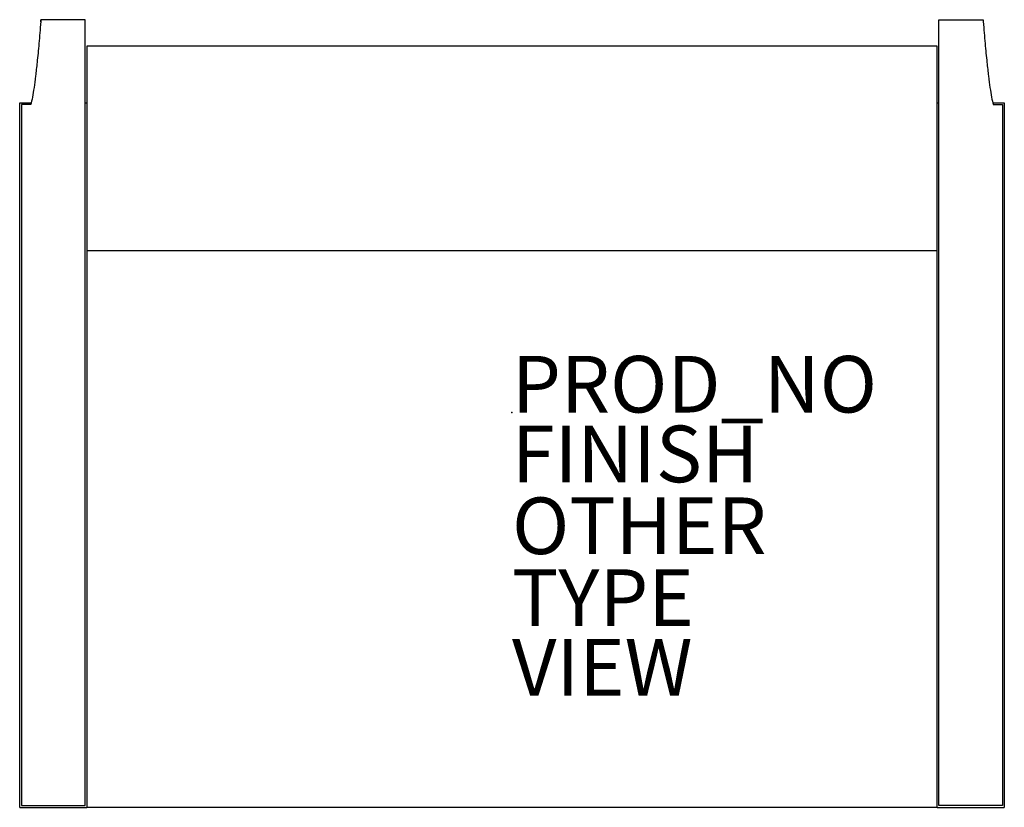
# Model space of a CAD drawing. Units: inches. Extents: x -17.4 to 17.4, y -13.9 to 13.9.
import ezdxf

# ---------------------------------------------------------------- set-up
doc = ezdxf.new("R2010")
doc.units = ezdxf.units.IN
doc.header["$MEASUREMENT"] = 0
for name, color, linetype in [('SEAT', 5, 'Continuous'), ('SEAT-FINISH', 7, 'Continuous'), ('SEAT-OTHER', 7, 'Continuous'), ('SEAT-PROD_NO', 7, 'Continuous'), ('SEAT-TYPE', 7, 'Continuous'), ('SEAT-VIEW', 7, 'Continuous')]:
    doc.layers.add(name, color=color, linetype=linetype)
doc.styles.get("Standard").update_dxf_attribs({"font": 'arial.ttf'})

msp = doc.modelspace()

# ---------------------------------------------------------------- linework, layer by layer
at = {"layer": 'SEAT'}
for p, q in [((-16.634, 13.797), (-16.629, 13.875)), ((-16.629, 13.844), (-16.634, 13.805)), ((-15.068, 13.875), (-16.629, 13.875)), ((-16.629, 13.875), (-16.629, 13.844)), ((-15.068, -13.875), (-15.068, 13.875)), ((15.068, 13.875), (16.629, 13.875)), ((15.068, -13.875), (15.068, 13.875)), ((16.629, 13.875), (16.629, 13.844)), ((16.629, 13.875), (16.634, 13.797)), ((16.629, 13.844), (16.634, 13.805)), ((15, 12.944), (-15, 12.944)), ((-15, 12.944), (-15, 5.723)), ((15, 5.723), (15, 12.944)), ((-17.375, -13.944), (-17.375, 10.941)), ((-17.375, 10.941), (-16.967, 10.941)), ((-16.98, 10.875), (-17.307, 10.875)), ((-17.307, 10.875), (-17.307, -13.875)), ((-15.068, 10.941), (-15, 10.941)), ((15, 10.941), (15.068, 10.941)), ((16.967, 10.941), (17.375, 10.941)), ((16.98, 10.875), (17.307, 10.875)), ((17.307, 10.875), (17.307, -13.875)), ((17.375, 10.941), (17.375, -13.944)), ((-15, 5.723), (-15, -13.944)), ((-15, 5.723), (15, 5.723)), ((15, -13.944), (15, 5.723)), ((-17.307, -13.875), (-15.068, -13.875)), ((17.307, -13.875), (15.068, -13.875)), ((-17.375, -13.944), (-15, -13.944)), ((-15, -13.937), (15, -13.937)), ((15, -13.944), (17.375, -13.944))]:
    msp.add_line(p, q, dxfattribs=at)
for points in [[(-16.634, 13.805), (-16.655, 13.533), (-16.697, 13.021), (-16.739, 12.576), (-16.761, 12.371)], [(16.634, 13.805), (16.655, 13.533), (16.697, 13.021), (16.739, 12.576), (16.761, 12.371)], [(-16.761, 12.371), (-16.779, 12.197), (-16.815, 11.874), (-16.87, 11.463), (-16.925, 11.126), (-16.962, 10.95), (-16.98, 10.875)], [(16.761, 12.371), (16.779, 12.197), (16.815, 11.874), (16.87, 11.463), (16.925, 11.126), (16.962, 10.95), (16.98, 10.875)]]:
    msp.add_open_spline(points, degree=3, dxfattribs=at)
msp.add_point((0, 0), dxfattribs=at)

# ---------------------------------------------------------------- texts
at = {"layer": 'SEAT-FINISH'}
msp.add_attdef('FINISH', (0, -2.463), '', height=2, dxfattribs=at)
at = {"layer": 'SEAT-OTHER'}
msp.add_attdef('OTHER', (0, -5), '', height=2, dxfattribs=at)
at = {"layer": 'SEAT-PROD_NO', "flags": 8}
msp.add_attdef('PROD_NO', (0, 0), '862H-OB30FR1F', height=2, dxfattribs=at)
at = {"layer": 'SEAT-TYPE', "flags": 2}
msp.add_attdef('TYPE', (0, -7.537), 'SEAT', height=2, dxfattribs=at)
at = {"layer": 'SEAT-VIEW', "flags": 2}
msp.add_attdef('VIEW', (0, -10), 'P', height=2, dxfattribs=at)

doc.saveas('drawing.dxf')
